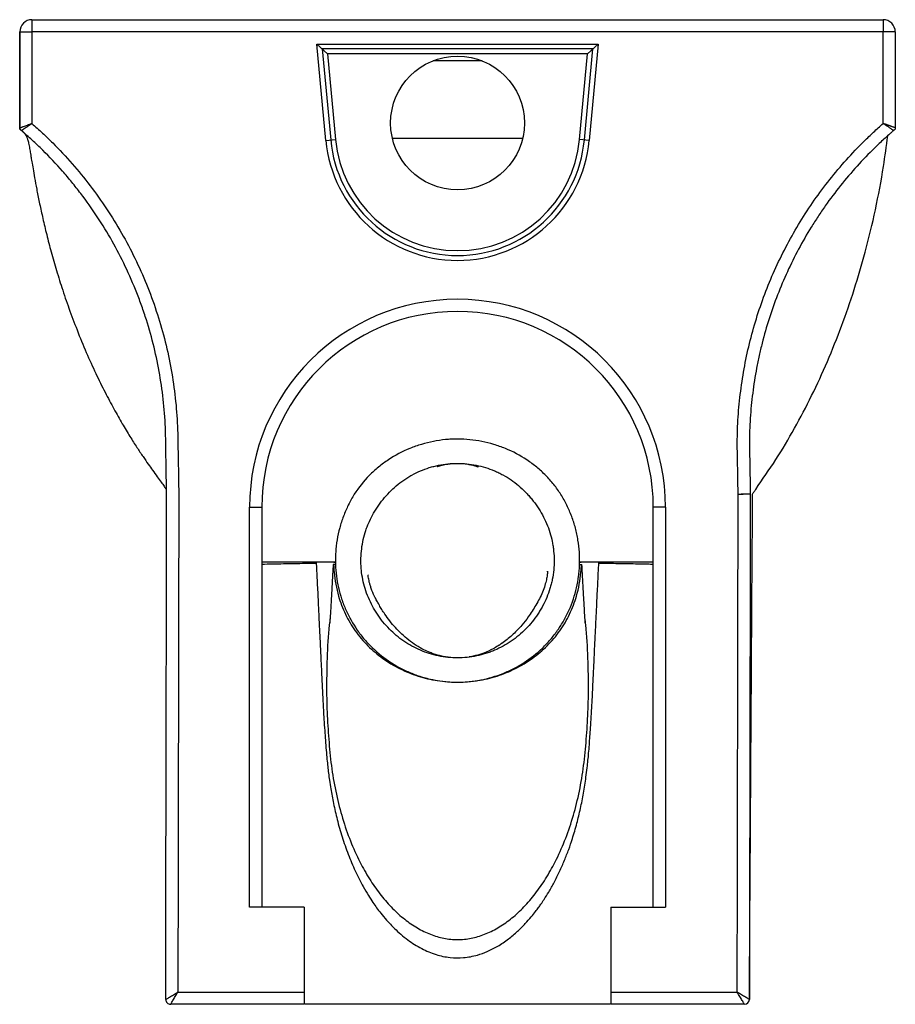
# Model space of a CAD drawing. Units: millimetres. Extents: x -180 to 180, y 0 to 405.
import ezdxf

# ---------------------------------------------------------------- set-up
doc = ezdxf.new("R2010")
doc.units = ezdxf.units.MM

msp = doc.modelspace()

# ---------------------------------------------------------------- linework, layer by layer
at = {"color": 7, "linetype": 'Continuous', "lineweight": 25}
for p, q in [((-175, 405), (-175, 400)), ((-175, 405), (175, 405)), ((175, 405), (175, 400)), ((-180, 400), (-175, 400)), ((175, 400), (-175, 400)), ((180, 400), (175, 400)), ((-54.14, 355.35), (-57.83, 395)), ((-57.83, 395), (57.83, 395)), ((-53.44, 391), (-57.83, 395)), ((-55.63, 393), (-52.15, 355.53)), ((55.63, 393), (-55.63, 393)), ((52.15, 355.53), (55.63, 393)), ((53.44, 391), (57.83, 395)), ((57.83, 395), (54.14, 355.35)), ((-53.44, 391), (-50.16, 355.72)), ((53.44, 391), (-53.44, 391)), ((50.16, 355.72), (53.44, 391)), ((-54.14, 355.35), (-50.16, 355.72)), ((-26.8, 356.32), (26.8, 356.32)), ((54.14, 355.35), (50.16, 355.72)), ((-85.5, 40), (-85.5, 204.5)), ((-85.5, 204.5), (-80.5, 204.5)), ((-80.5, 204.5), (-80.5, 40)), ((80.5, 40), (80.5, 204.5)), ((85.5, 204.5), (80.5, 204.5)), ((85.5, 204.5), (85.5, 40)), ((-80.5, 181.98), (-50.21, 181.98)), ((-50.18, 180.93), (-50.94, 180.93)), ((50.18, 180.93), (50.94, 180.93)), ((50.21, 181.98), (80.5, 181.98)), ((0.17, 142.51), (-0.84, 142.54)), ((-63, 40), (-85.5, 40)), ((-63, 40), (-63, 0)), ((63, 40), (63, 0)), ((63, 40), (85.5, 40)), ((-114.99, 5), (-63, 5)), ((63, 5), (115.01, 5)), ((-63, 0), (-118, 0)), ((118, 0), (63, 0)), ((120.01, 1.99), (120.01, 1.99))]:
    msp.add_line(p, q, dxfattribs=at)
at = {"color": 8, "linetype": 'Continuous', "lineweight": 25}
for p, q in [((-180, 400), (-180, 400)), ((10.08, 388.09), (-10.08, 388.09))]:
    msp.add_line(p, q, dxfattribs=at)
at = {"color": 7, "linetype": 'Continuous', "lineweight": 25, "flags": 128}
msp.add_lwpolyline([(115.01, 5), (115.02, 8.13), (115.02, 10.03), (115.03, 13.82), (115.03, 17.62), (115.04, 21.41), (115.04, 23.31), (115.05, 27.11), (115.06, 30.9), (115.06, 34.7), (115.07, 36.59), (115.07, 40.39), (115.08, 44.18), (115.09, 47.98), (115.09, 49.88), (115.1, 53.67), (115.11, 57.47), (115.11, 61.26), (115.12, 63.16), (115.12, 66.95), (115.13, 70.75), (115.14, 74.54), (115.14, 76.44), (115.15, 80.24), (115.16, 84.03), (115.16, 87.83), (115.17, 89.72), (115.17, 93.52), (115.18, 97.31), (115.19, 101.11), (115.19, 103.01), (115.2, 106.8), (115.2, 110.6), (115.21, 114.39), (115.22, 116.29), (115.22, 120.08), (115.23, 123.88), (115.24, 127.67), (115.24, 129.57), (115.25, 133.37), (115.25, 137.16), (115.26, 140.96), (115.26, 142.86), (115.27, 146.65), (115.28, 150.45), (115.28, 154.24), (115.29, 156.14), (115.29, 159.93), (115.3, 163.73), (115.3, 165.63), (115.31, 169.42), (115.31, 171.32), (115.32, 175.11), (115.32, 177.01), (115.33, 180.81), (115.34, 184.6), (115.34, 186.5), (115.35, 190.29), (115.35, 192.19), (115.36, 195.99), (115.36, 197.88), (115.37, 201.68), (115.37, 203.58), (115.38, 207.37), (115.38, 209.27), (115.38, 209.74)], dxfattribs=at)
at = {"color": 7, "linetype": 'Continuous', "lineweight": 25}
msp.add_circle((0, 362.5), 27.5, dxfattribs=at)
for centre, radius, start, end in [((-175, 400), 5, 90.0053, 180.025), ((-175, 400), 5, 90, 180.0135), ((175, 400), 5, 0.0054, 90), ((0, 360.38), 54.38, 185.3073, 354.6927), ((0, 360.38), 52.38, 185.3073, 354.6927), ((0, 360.38), 50.38, 185.3073, 354.6927), ((0, 204.5), 85.5, 0, 180), ((0, 204.5), 80.5, 0, 180), ((-118, 2), 2, 179.8935, 270), ((118, 2), 2, 270, 359.8943), ((118.58, 0.57), 2.02, 44.5672, 44.9258)]:
    msp.add_arc(centre, radius, start, end, dxfattribs=at)
for points, knots in [([(-180, 400), (-180, 398.69), (-180, 395.23), (-180.01, 389.64), (-180.01, 383.56), (-180.01, 378.17), (-180.02, 373.44), (-180.02, 369.35), (-180.03, 365.95), (-180.03, 363.35), (-180.03, 361.66), (-180.03, 360.67), (-180.02, 360.39), (-180.04, 360.12), (-179.96, 359.91), (-179.74, 359.79), (-179.61, 359.65), (-179.47, 359.55), (-179.32, 359.42), (-179.17, 359.31), (-179.02, 359.18), (-178.76, 358.95), (-178.38, 358.6), (-177.96, 358.12), (-177.63, 357.65), (-177.37, 357.22), (-177.14, 356.76), (-176.97, 356.34), (-176.77, 355.8), (-176.57, 355.1), (-176.37, 354.26), (-176.16, 353.26), (-175.97, 352.18), (-175.79, 351.07), (-175.62, 350), (-175.44, 348.91), (-175.26, 347.79), (-175, 346.22), (-174.57, 343.68), (-173.9, 339.84), (-173.04, 335.2), (-171.97, 329.84), (-170.68, 323.85), (-169.14, 317.29), (-167.32, 310.21), (-165.17, 302.61), (-162.66, 294.55), (-159.75, 286.03), (-156.41, 277.12), (-152.71, 268.16), (-148.84, 259.6), (-145.02, 251.84), (-141.37, 244.96), (-137.94, 238.9), (-134.76, 233.63), (-131.89, 229.11), (-129.36, 225.3), (-127.18, 222.15), (-125.21, 219.38), (-123.4, 216.91), (-121.8, 214.7), (-120.61, 213.01), (-119.91, 211.94), (-119.71, 211.62), (-119.65, 211.52)], [0, 0, 0, 0, 0.0100703, 0.0267877, 0.0411755, 0.0534158, 0.0637865, 0.0727334, 0.0809379, 0.0892726, 0.0985852, 0.1083575, 0.1196688, 0.1310638, 0.1419698, 0.1523873, 0.1623071, 0.1717249, 0.1806343, 0.1977308, 0.2140068, 0.2303348, 0.2740826, 0.3174077, 0.347545, 0.3770282, 0.4057101, 0.4334167, 0.4590721, 0.4818186, 0.5020931, 0.5198873, 0.5352236, 0.5452375, 0.5539078, 0.5612883, 0.5661313, 0.5709337, 0.5807944, 0.5913403, 0.6029001, 0.6156843, 0.6295542, 0.6445827, 0.660882, 0.6785452, 0.6976496, 0.7182596, 0.7404296, 0.7641046, 0.7871266, 0.8086606, 0.8287661, 0.8475001, 0.8649185, 0.8810798, 0.8960485, 0.9099088, 0.9227836, 0.9396577, 0.9567767, 0.9742567, 0.9922419, 1, 1, 1, 1]), ([(-180, 360.52), (-180, 361.34), (-180, 362.17), (-180, 363.81), (-180, 366.28), (-179.99, 372.04), (-179.99, 383.55), (-180, 393.42), (-180, 400)], [0, 0, 0, 0, 0.0625, 0.0625, 0.125, 0.25, 0.5, 1, 1, 1, 1]), ([(-175, 400), (-175, 399.41), (-175, 398.81), (-175, 398.22), (-175, 396.21), (-175, 394.2), (-175, 392.19), (-175, 390.18), (-175, 388.17), (-175, 386.16), (-175, 384.15), (-175, 382.14), (-174.99, 380.13), (-174.99, 378.12), (-174.99, 376.11), (-175, 374.1), (-175, 372.09), (-175, 370.08), (-175, 368.07), (-175, 366.14), (-175, 364.22), (-175, 362.29)], [0, 0, 0, 0, 0.00178291, 0.00178291, 0.00178291, 0.00781288, 0.00781288, 0.00781288, 0.01384285, 0.01384285, 0.01384285, 0.01987283, 0.01987283, 0.01987283, 0.0259028, 0.0259028, 0.0259028, 0.03193277, 0.03193277, 0.03193277, 0.03770732, 0.03770732, 0.03770732, 0.03770732]), ([(175.01, 362.29), (175.01, 362.67), (175.01, 363.04), (175.01, 363.42), (175.01, 363.81), (175.01, 364.2), (175.01, 364.58), (175.01, 364.97), (175.01, 365.36), (175.01, 365.74), (175.01, 366.13), (175.01, 366.52), (175.01, 366.9), (175.01, 367.29), (175.01, 367.68), (175.01, 368.07), (175.01, 368.84), (175, 369.61), (175, 370.39), (175, 370.78), (175, 371.16), (175, 371.55), (175, 371.94), (175, 372.32), (175, 372.71), (175, 373.1), (175, 373.49), (175, 373.87), (175, 374.26), (175, 374.65), (175, 375.03), (175, 375.42), (175, 375.81), (175, 376.19), (175, 376.97), (175, 377.74), (175, 378.52), (175, 378.9), (175, 379.29), (175, 379.68), (175, 380.07), (175, 380.45), (175, 380.84), (175, 381.23), (175, 381.61), (175, 382), (175, 382.39), (175, 382.77), (175, 383.16), (175, 383.94), (175, 384.71), (175, 385.48), (175, 385.87), (175, 386.26), (175, 386.65), (175, 387.03), (175, 387.42), (175, 387.81), (175, 388.19), (175, 388.58), (175, 388.97), (175, 389.36), (175, 389.74), (175, 390.13), (175, 390.52), (175, 390.9), (175, 391.29), (175, 392.06), (175, 392.84), (175, 393.61), (175, 394), (175, 394.39), (175, 394.77), (175, 395.16), (175, 395.55), (175, 395.94), (175, 396.32), (175, 396.71), (175, 397.1), (175, 397.87), (175, 398.65), (175, 399.42), (175, 399.61), (175, 399.81), (175, 400)], [0, 0, 0, 0, 0.00112871, 0.00112871, 0.00112871, 0.00228995, 0.00228995, 0.00228995, 0.00345119, 0.00345119, 0.00345119, 0.00461243, 0.00461243, 0.00461243, 0.00577367, 0.00577367, 0.00577367, 0.00809614, 0.00809614, 0.00809614, 0.00925738, 0.00925738, 0.00925738, 0.01041862, 0.01041862, 0.01041862, 0.01157986, 0.01157986, 0.01157986, 0.0127411, 0.0127411, 0.0127411, 0.01390234, 0.01390234, 0.01390234, 0.01622482, 0.01622482, 0.01622482, 0.01738606, 0.01738606, 0.01738606, 0.01854729, 0.01854729, 0.01854729, 0.01970853, 0.01970853, 0.01970853, 0.02086977, 0.02086977, 0.02086977, 0.02319225, 0.02319225, 0.02319225, 0.02435349, 0.02435349, 0.02435349, 0.02551473, 0.02551473, 0.02551473, 0.02667597, 0.02667597, 0.02667597, 0.02783721, 0.02783721, 0.02783721, 0.02899844, 0.02899844, 0.02899844, 0.03132092, 0.03132092, 0.03132092, 0.03248216, 0.03248216, 0.03248216, 0.0336434, 0.0336434, 0.0336434, 0.03480464, 0.03480464, 0.03480464, 0.03712712, 0.03712712, 0.03712712, 0.03770774, 0.03770774, 0.03770774, 0.03770774]), ([(180, 400), (180, 393.42), (180, 383.55), (180, 372.04), (180.01, 366.28), (180.01, 363.81), (180.01, 362.17), (180.01, 361.34), (180.01, 360.52)], [0, 0, 0, 0, 0.5, 0.75, 0.875, 0.9375, 0.9375, 1, 1, 1, 1]), ([(-180, 360.52), (-180, 360.52), (-180, 360.52), (-179.98, 360.53), (-179.96, 360.53), (-179.93, 360.54), (-179.9, 360.56), (-179.85, 360.57), (-179.8, 360.59), (-179.73, 360.61), (-179.66, 360.64), (-179.54, 360.68), (-179.36, 360.74), (-179.1, 360.83), (-178.79, 360.94), (-178.34, 361.1), (-177.7, 361.33), (-176.99, 361.6), (-176.46, 361.8), (-176.16, 361.91), (-175.93, 361.99), (-175.72, 362.07), (-175.51, 362.13), (-175.27, 362.21), (-175.11, 362.26), (-175, 362.29)], [0, 0, 0, 0, 0.025368, 0.050759, 0.076177, 0.101627, 0.127113, 0.152642, 0.178217, 0.203842, 0.229522, 0.255261, 0.318667, 0.381918, 0.443393, 0.50663, 0.630641, 0.75321, 0.814751, 0.85245, 0.876042, 0.906836, 0.937798, 0.955718, 1, 1, 1, 1]), ([(-179.27, 359.39), (-179.37, 359.47), (-179.46, 359.55), (-179.61, 359.66), (-179.65, 359.7), (-179.74, 359.79), (-179.78, 359.83), (-179.89, 359.9), (-179.94, 359.94), (-180, 360.03), (-180, 360.09), (-180, 360.28), (-180, 360.4), (-180, 360.52)], [0, 0, 0, 0, 0.25, 0.25, 0.375, 0.375, 0.5, 0.5, 0.625, 0.625, 0.75, 0.75, 1, 1, 1, 1]), ([(-179.27, 359.39), (-179.27, 359.39), (-179.24, 359.41), (-179.16, 359.47), (-179.13, 359.5), (-179.05, 359.56), (-179.01, 359.59), (-178.94, 359.64), (-178.92, 359.65), (-178.9, 359.67), (-178.88, 359.68), (-178.84, 359.72), (-178.81, 359.74), (-178.71, 359.81), (-178.64, 359.86), (-178.48, 359.97), (-178.4, 360.03), (-178.22, 360.16), (-178.12, 360.22), (-178.01, 360.3), (-178, 360.31), (-177.95, 360.34), (-177.91, 360.37), (-177.82, 360.43), (-177.76, 360.47), (-177.6, 360.58), (-177.49, 360.66), (-177.26, 360.82), (-177.14, 360.9), (-176.89, 361.07), (-176.77, 361.16), (-176.57, 361.29), (-176.51, 361.34), (-176.37, 361.43), (-176.31, 361.47), (-176.11, 361.61), (-175.98, 361.7), (-175.7, 361.87), (-175.56, 361.95), (-175.35, 362.08), (-175.28, 362.12), (-175.14, 362.21), (-175.07, 362.25), (-175, 362.29)], [0, 0, 0, 0, 0.127425, 0.127425, 0.191138, 0.191138, 0.254851, 0.254851, 0.270574, 0.270574, 0.286298, 0.286298, 0.317745, 0.317745, 0.380639, 0.380639, 0.443532, 0.443532, 0.506426, 0.506426, 0.514181, 0.514181, 0.537444, 0.537444, 0.568462, 0.568462, 0.630498, 0.630498, 0.692534, 0.692534, 0.754569, 0.754569, 0.785248, 0.785248, 0.815927, 0.815927, 0.877285, 0.877285, 0.938642, 0.938642, 0.969321, 0.969321, 1, 1, 1, 1]), ([(-175, 362.29), (-174.26, 361.65), (-173.53, 361), (-172.08, 359.69), (-171.37, 359.02), (-169.23, 357.02), (-167.83, 355.67), (-163.7, 351.54), (-161.04, 348.7), (-155.92, 342.85), (-153.46, 339.83), (-148.72, 333.63), (-146.44, 330.44), (-139.97, 320.67), (-136.09, 313.89), (-129.25, 299.81), (-126.31, 292.58), (-122.63, 281.45), (-121.53, 277.69), (-119.57, 270.12), (-118.72, 266.3), (-117.28, 258.6), (-116.69, 254.74), (-115.76, 247), (-115.43, 243.12), (-115.12, 237.28), (-115.05, 235.33), (-114.99, 232.41), (-114.99, 231.43), (-114.98, 229.96), (-114.97, 229.48), (-114.95, 228.5), (-114.94, 228.01), (-114.86, 223.62), (-114.79, 219.72), (-114.71, 214.84), (-114.69, 213.86), (-114.66, 212.4), (-114.65, 211.91), (-114.64, 211.18), (-114.64, 210.93), (-114.63, 210.57), (-114.63, 210.45), (-114.62, 210.2), (-114.61, 210.08), (-114.62, 209.84), (-114.62, 209.71), (-114.62, 209.47), (-114.62, 209.35), (-114.62, 208.98), (-114.62, 208.74), (-114.62, 208.01), (-114.62, 207.52), (-114.63, 206.05), (-114.63, 205.08), (-114.64, 200.2), (-114.64, 196.29), (-114.76, 129.93), (-114.87, 67.46), (-114.99, 5)], [0, 0, 0, 0, 0.007812, 0.007812, 0.015625, 0.015625, 0.03125, 0.03125, 0.0625, 0.0625, 0.09375, 0.09375, 0.125, 0.125, 0.1875, 0.1875, 0.25, 0.25, 0.28125, 0.28125, 0.3125, 0.3125, 0.34375, 0.34375, 0.375, 0.375, 0.390625, 0.390625, 0.398437, 0.398437, 0.402344, 0.402344, 0.40625, 0.40625, 0.4375, 0.4375, 0.445312, 0.445312, 0.449219, 0.449219, 0.451172, 0.451172, 0.452148, 0.452148, 0.453125, 0.453125, 0.454102, 0.454102, 0.455078, 0.455078, 0.457031, 0.457031, 0.460937, 0.460937, 0.46875, 0.46875, 0.5, 0.5, 1, 1, 1, 1]), ([(115.38, 209.74), (115.38, 209.85), (115.38, 209.96), (115.38, 210.19), (115.37, 210.3), (115.37, 210.63), (115.37, 210.85), (115.35, 211.51), (115.35, 211.96), (115.32, 213.29), (115.31, 214.17), (115.26, 216.83), (115.2, 220.37), (115.13, 223.91), (115.08, 226.57), (115.07, 227.45), (115.04, 228.78), (115.03, 229.22), (115.02, 230.11), (115.02, 230.55), (115.05, 234.54), (115.17, 238.08), (115.64, 245.15), (115.98, 248.67), (117.32, 259.21), (118.64, 266.18), (122.1, 279.92), (124.25, 286.68), (129.35, 299.9), (132.3, 306.35), (138.95, 318.86), (142.66, 324.91), (150.77, 336.53), (155.18, 342.09), (162.27, 350), (164.71, 352.57), (168.49, 356.3), (169.77, 357.53), (171.71, 359.34), (172.37, 359.93), (173.68, 361.12), (174.34, 361.71), (175.01, 362.29)], [0, 0, 0, 0, 0.001953, 0.001953, 0.003906, 0.003906, 0.007813, 0.007813, 0.015625, 0.015625, 0.03125, 0.03125, 0.0625, 0.09375, 0.09375, 0.109375, 0.109375, 0.117188, 0.117188, 0.125, 0.125, 0.1875, 0.1875, 0.25, 0.25, 0.375, 0.375, 0.5, 0.5, 0.625, 0.625, 0.75, 0.75, 0.875, 0.875, 0.9375, 0.9375, 0.96875, 0.96875, 0.984375, 0.984375, 1, 1, 1, 1]), ([(179.28, 359.39), (179.28, 359.39), (179.28, 359.39), (179.27, 359.4), (179.25, 359.42), (179.22, 359.44), (179.19, 359.46), (179.15, 359.49), (179.1, 359.53), (179.04, 359.57), (178.91, 359.67), (178.63, 359.88), (178.16, 360.2), (177.65, 360.55), (177.19, 360.87), (176.71, 361.2), (176.26, 361.51), (175.92, 361.74), (175.65, 361.91), (175.44, 362.03), (175.23, 362.16), (175.09, 362.25), (175.01, 362.29)], [0, 0, 0, 0, 0.026693, 0.053513, 0.080463, 0.107545, 0.134761, 0.162115, 0.189609, 0.217246, 0.245031, 0.357751, 0.493351, 0.57601, 0.660398, 0.746539, 0.818853, 0.874129, 0.905594, 0.936963, 0.96604, 1, 1, 1, 1]), ([(180.01, 360.52), (180.01, 360.52), (179.97, 360.53), (179.86, 360.57), (179.82, 360.59), (179.71, 360.62), (179.65, 360.65), (179.56, 360.68), (179.54, 360.68), (179.5, 360.69), (179.48, 360.7), (179.43, 360.72), (179.39, 360.73), (179.26, 360.78), (179.17, 360.81), (178.97, 360.88), (178.87, 360.91), (178.65, 360.99), (178.54, 361.03), (178.4, 361.08), (178.39, 361.08), (178.33, 361.11), (178.28, 361.12), (178.17, 361.16), (178.11, 361.18), (177.92, 361.25), (177.79, 361.3), (177.53, 361.4), (177.39, 361.45), (177.11, 361.55), (176.97, 361.61), (176.75, 361.69), (176.68, 361.72), (176.53, 361.77), (176.46, 361.8), (176.24, 361.88), (176.09, 361.94), (175.79, 362.05), (175.64, 362.09), (175.4, 362.17), (175.32, 362.19), (175.17, 362.24), (175.09, 362.27), (175.01, 362.29)], [0, 0, 0, 0, 0.127426, 0.127426, 0.191139, 0.191139, 0.254852, 0.254852, 0.270576, 0.270576, 0.286299, 0.286299, 0.317746, 0.317746, 0.38064, 0.38064, 0.443534, 0.443534, 0.506428, 0.506428, 0.514183, 0.514183, 0.537446, 0.537446, 0.568464, 0.568464, 0.6305, 0.6305, 0.692536, 0.692536, 0.754572, 0.754572, 0.78525, 0.78525, 0.815929, 0.815929, 0.877286, 0.877286, 0.938643, 0.938643, 0.969321, 0.969321, 1, 1, 1, 1]), ([(180.01, 360.52), (180.01, 360.4), (180.01, 360.28), (180.01, 360.09), (180.01, 360.03), (179.95, 359.94), (179.9, 359.9), (179.79, 359.83), (179.75, 359.79), (179.66, 359.7), (179.62, 359.66), (179.47, 359.55), (179.37, 359.47), (179.28, 359.39)], [0, 0, 0, 0, 0.25, 0.25, 0.375, 0.375, 0.5, 0.5, 0.625, 0.625, 0.75, 0.75, 1, 1, 1, 1]), ([(-120, 2), (-119.88, 64.36), (-119.76, 126.71), (-119.65, 192.96), (-119.64, 196.86), (-119.63, 202.71), (-119.63, 204.65), (-119.62, 207.58), (-119.62, 208.55), (-119.62, 209.65), (-119.62, 209.77), (-119.61, 210.01), (-119.62, 210.13), (-119.63, 210.5), (-119.63, 210.74), (-119.65, 211.47), (-119.65, 211.96), (-119.73, 216.35), (-119.8, 220.24), (-119.89, 225.11), (-119.92, 226.58), (-119.94, 228.04), (-119.96, 229.01), (-119.98, 229.5), (-119.99, 230.47), (-119.98, 230.96), (-119.99, 231.94), (-120, 232.43), (-120.02, 233.89), (-120.05, 234.86), (-120.34, 243.61), (-121.14, 251.31), (-123.76, 266.55), (-125.58, 274.09), (-128.54, 283.42), (-129.16, 285.28), (-130.15, 288.06), (-130.49, 288.99), (-131.18, 290.84), (-131.54, 291.76), (-133.35, 296.37), (-134.93, 299.98), (-139.99, 310.6), (-143.84, 317.41), (-150.29, 327.21), (-152.55, 330.41), (-156.13, 335.1), (-157.35, 336.64), (-159.85, 339.7), (-161.13, 341.21), (-165.05, 345.67), (-167.76, 348.55), (-171.97, 352.72), (-173.4, 354.09), (-175.57, 356.1), (-176.31, 356.77), (-177.41, 357.76), (-177.78, 358.08), (-178.34, 358.57), (-178.53, 358.74), (-178.9, 359.06), (-179.08, 359.23), (-179.27, 359.39)], [0, 0, 0, 0, 0.5, 0.5, 0.53125, 0.53125, 0.546875, 0.546875, 0.554687, 0.554687, 0.555664, 0.555664, 0.556641, 0.556641, 0.558594, 0.558594, 0.5625, 0.5625, 0.59375, 0.59375, 0.601562, 0.605469, 0.605469, 0.609375, 0.609375, 0.613281, 0.613281, 0.617187, 0.617187, 0.625, 0.625, 0.6875, 0.6875, 0.75, 0.75, 0.765625, 0.765625, 0.773437, 0.773437, 0.78125, 0.78125, 0.8125, 0.8125, 0.875, 0.875, 0.90625, 0.90625, 0.921875, 0.921875, 0.9375, 0.9375, 0.96875, 0.96875, 0.984375, 0.984375, 0.992187, 0.992187, 0.996094, 0.996094, 0.998047, 0.998047, 1, 1, 1, 1]), ([(120.01, 1.99), (120.23, 36.62), (120.56, 88.98), (120.96, 150.25), (121.13, 181.33), (121.27, 196.94), (121.27, 204.73), (121.35, 208.26), (121.31, 209.66), (121.39, 210.24), (121.99, 210.8), (125.01, 215.53), (131.05, 223.85), (138.62, 236.82), (145.72, 250.29), (152.18, 264.34), (158.02, 278.9), (163.21, 293.93), (167.9, 309.9), (171.94, 326.82), (175.03, 342.78), (176.34, 353.01), (176.88, 357.19)], [0, 0, 0, 0, 0.276, 0.417299, 0.488232, 0.523786, 0.541586, 0.550489, 0.551739, 0.552895, 0.55486, 0.55932, 0.603754, 0.648057, 0.692263, 0.736411, 0.780533, 0.824661, 0.868827, 0.917489, 0.966278, 1, 1, 1, 1]), ([(179.28, 359.39), (179.11, 359.25), (178.95, 359.1), (178.62, 358.81), (178.46, 358.67), (177.97, 358.23), (177.64, 357.94), (176.66, 357.07), (176.01, 356.48), (174.07, 354.71), (172.8, 353.5), (169.03, 349.83), (166.61, 347.32), (159.59, 339.57), (155.24, 334.14), (150.22, 327.01), (149.23, 325.57), (147.31, 322.65), (146.36, 321.17), (143.61, 316.7), (141.87, 313.68), (136.96, 304.5), (134.08, 298.22), (129.08, 285.33), (126.96, 278.73), (124.82, 270.26), (124.42, 268.56), (123.66, 265.14), (123.31, 263.43), (122.34, 258.29), (121.8, 254.86), (120.93, 247.98), (120.6, 244.53), (120.16, 237.63), (120.04, 234.17), (120.02, 230.27), (120.02, 229.83), (120.04, 228.96), (120.05, 228.53), (120.07, 227.23), (120.12, 224.62), (120.2, 220.28), (120.26, 216.81), (120.31, 214.2), (120.32, 213.33), (120.34, 212.03), (120.35, 211.6), (120.36, 210.95), (120.37, 210.73), (120.37, 210.4), (120.38, 210.29), (120.38, 210.08), (120.38, 209.97), (120.38, 209.86)], [0, 0, 0, 0, 0.003906, 0.003906, 0.007812, 0.007812, 0.015625, 0.015625, 0.03125, 0.03125, 0.0625, 0.0625, 0.125, 0.125, 0.25, 0.25, 0.28125, 0.28125, 0.3125, 0.3125, 0.375, 0.375, 0.5, 0.5, 0.625, 0.625, 0.65625, 0.65625, 0.6875, 0.6875, 0.75, 0.75, 0.8125, 0.8125, 0.875, 0.875, 0.882812, 0.882812, 0.890625, 0.890625, 0.90625, 0.9375, 0.96875, 0.96875, 0.984375, 0.984375, 0.992187, 0.992187, 0.996094, 0.996094, 0.998047, 0.998047, 1, 1, 1, 1]), ([(50.18, 180.93), (50.3, 184.29), (50.08, 187.62), (49.4, 191.76), (49.25, 192.58), (48.89, 194.23), (48.69, 195.06), (48.04, 197.5), (47.53, 199.09), (46.35, 202.22), (45.69, 203.75), (44.22, 206.75), (43.41, 208.22), (42.07, 210.37), (41.6, 211.08), (40.63, 212.45), (40.13, 213.13), (38.57, 215.09), (37.47, 216.34), (35.13, 218.71), (33.89, 219.83), (31.29, 221.96), (29.93, 222.97), (25.72, 225.76), (22.77, 227.33), (18.89, 228.93), (18.1, 229.23), (16.51, 229.79), (15.71, 230.06), (13.29, 230.79), (11.67, 231.19), (6.75, 232.16), (3.43, 232.5), (-0.8, 232.5), (-1.64, 232.48), (-3.32, 232.4), (-4.16, 232.34), (-6.66, 232.1), (-8.31, 231.85), (-11.58, 231.21), (-13.21, 230.81), (-15.62, 230.09), (-16.42, 229.82), (-18.01, 229.26), (-18.8, 228.96), (-22.69, 227.36), (-25.64, 225.8), (-29.82, 223.04), (-31.18, 222.05), (-33.8, 219.91), (-35.05, 218.78), (-38.57, 215.23), (-40.65, 212.62), (-42.89, 209.07), (-43.32, 208.34), (-44.14, 206.86), (-44.53, 206.12), (-45.65, 203.85), (-46.31, 202.32), (-47.5, 199.18), (-48.01, 197.59), (-48.89, 194.34), (-49.25, 192.68), (-49.8, 189.35), (-49.99, 187.68), (-50.16, 185.16), (-50.19, 184.31), (-50.22, 182.62), (-50.21, 181.77), (-50.18, 180.93)], [0, 0, 0, 0, 0.0625, 0.0625, 0.078125, 0.078125, 0.09375, 0.09375, 0.125, 0.125, 0.15625, 0.15625, 0.1875, 0.1875, 0.203125, 0.203125, 0.21875, 0.21875, 0.25, 0.25, 0.28125, 0.28125, 0.3125, 0.3125, 0.375, 0.375, 0.390625, 0.390625, 0.40625, 0.40625, 0.4375, 0.4375, 0.5, 0.5, 0.515625, 0.515625, 0.53125, 0.53125, 0.5625, 0.5625, 0.59375, 0.59375, 0.609375, 0.609375, 0.625, 0.625, 0.6875, 0.6875, 0.71875, 0.71875, 0.75, 0.75, 0.8125, 0.8125, 0.828125, 0.828125, 0.84375, 0.84375, 0.875, 0.875, 0.90625, 0.90625, 0.9375, 0.9375, 0.96875, 0.96875, 0.984375, 0.984375, 1, 1, 1, 1]), ([(0, 142.5), (2.63, 142.5), (5.22, 142.77), (9.03, 143.54), (10.29, 143.87), (12.17, 144.45), (12.79, 144.66), (14.02, 145.12), (14.63, 145.36), (17.63, 146.64), (19.91, 147.89), (22.6, 149.72), (23.13, 150.11), (24.17, 150.9), (24.69, 151.31), (26.19, 152.57), (27.15, 153.46), (29.88, 156.23), (31.52, 158.25), (33.34, 160.99), (33.69, 161.54), (34.36, 162.67), (34.68, 163.23), (35.6, 164.96), (36.16, 166.13), (37.16, 168.52), (37.61, 169.74), (38.18, 171.61), (38.36, 172.24), (38.68, 173.51), (38.83, 174.15), (39.48, 177.36), (39.73, 179.94), (39.72, 183.84), (39.66, 185.14), (39.46, 187.1), (39.38, 187.75), (39.18, 189.05), (39.06, 189.69), (38.41, 192.88), (37.64, 195.36), (36.12, 198.97), (35.54, 200.16), (34.29, 202.46), (33.61, 203.57), (32.15, 205.72), (31.37, 206.76), (30.13, 208.27), (29.71, 208.77), (28.84, 209.75), (28.4, 210.23), (27.03, 211.64), (26.08, 212.53), (24.1, 214.2), (23.07, 214.98), (20.94, 216.44), (19.83, 217.12), (18.12, 218.05), (17.54, 218.35), (16.36, 218.92), (15.76, 219.19), (12.75, 220.46), (10.27, 221.22), (6.45, 221.99), (5.16, 222.18), (2.54, 222.44), (1.24, 222.5), (-2.66, 222.5), (-5.24, 222.24), (-8.44, 221.59), (-9.08, 221.44), (-10.35, 221.11), (-10.98, 220.93), (-12.84, 220.36), (-14.06, 219.91), (-16.45, 218.9), (-17.61, 218.33), (-19.33, 217.39), (-19.89, 217.06), (-21, 216.38), (-21.56, 216.02), (-23.17, 214.9), (-24.21, 214.11), (-26.18, 212.43), (-27.13, 211.54), (-28.93, 209.67), (-29.79, 208.7), (-31.44, 206.66), (-32.23, 205.61), (-34.41, 202.39), (-35.64, 200.11), (-36.9, 197.11), (-37.14, 196.5), (-37.59, 195.27), (-37.8, 194.65), (-38.37, 192.78), (-38.69, 191.52), (-39.46, 187.71), (-39.72, 185.13), (-39.73, 181.86), (-39.71, 181.2), (-39.64, 179.89), (-39.6, 179.24), (-39.4, 177.31), (-39.21, 176.02), (-38.69, 173.49), (-38.37, 172.23), (-37.61, 169.74), (-37.15, 168.5), (-35.64, 164.89), (-34.41, 162.6), (-32.61, 159.89), (-32.24, 159.36), (-31.46, 158.31), (-31.06, 157.79), (-29.82, 156.26), (-28.95, 155.29), (-26.22, 152.52), (-24.24, 150.85), (-21.01, 148.64), (-19.88, 147.95), (-17.6, 146.69), (-16.43, 146.13), (-14.05, 145.11), (-12.83, 144.66), (-10.36, 143.89), (-9.09, 143.56), (-6.52, 143.03), (-5.22, 142.83), (-2.62, 142.57), (-1.32, 142.5), (0, 142.5)], [0, 0, 0, 0, 0.03125, 0.03125, 0.046875, 0.046875, 0.054688, 0.054688, 0.0625, 0.0625, 0.09375, 0.09375, 0.101563, 0.101563, 0.109375, 0.109375, 0.125, 0.125, 0.15625, 0.15625, 0.164063, 0.164063, 0.171875, 0.171875, 0.1875, 0.1875, 0.203125, 0.203125, 0.210938, 0.210938, 0.21875, 0.21875, 0.25, 0.25, 0.265625, 0.265625, 0.273438, 0.273438, 0.28125, 0.28125, 0.3125, 0.3125, 0.328125, 0.328125, 0.34375, 0.34375, 0.359375, 0.359375, 0.367188, 0.367188, 0.375, 0.375, 0.390625, 0.390625, 0.40625, 0.40625, 0.421875, 0.421875, 0.429688, 0.429688, 0.4375, 0.4375, 0.46875, 0.46875, 0.484375, 0.484375, 0.5, 0.5, 0.53125, 0.53125, 0.539063, 0.539063, 0.546875, 0.546875, 0.5625, 0.5625, 0.578125, 0.578125, 0.585938, 0.585938, 0.59375, 0.59375, 0.609375, 0.609375, 0.625, 0.625, 0.640625, 0.640625, 0.65625, 0.65625, 0.6875, 0.6875, 0.695313, 0.695313, 0.703125, 0.703125, 0.71875, 0.71875, 0.75, 0.75, 0.757812, 0.757812, 0.765625, 0.765625, 0.78125, 0.78125, 0.796875, 0.796875, 0.8125, 0.8125, 0.84375, 0.84375, 0.851562, 0.851562, 0.859375, 0.859375, 0.875, 0.875, 0.90625, 0.90625, 0.921875, 0.921875, 0.9375, 0.9375, 0.953125, 0.953125, 0.96875, 0.96875, 0.984375, 0.984375, 1, 1, 1, 1]), ([(-8.44, 221.1), (-8.44, 221.1), (-8.44, 221.1), (-8.44, 221.1), (-8.39, 221.12), (-8.17, 221.19), (-7.67, 221.36), (-6.44, 221.73), (-4.65, 222.12), (-3.04, 222.36), (-2.2, 222.41), (-2.08, 222.41)], [0, 0, 0, 0, 0.0001057, 0.0049604, 0.0129573, 0.0369861, 0.1233462, 0.2634501, 0.6215575, 0.9481547, 1, 1, 1, 1]), ([(3.09, 222.32), (3.48, 222.27), (4.35, 222.16), (5.88, 221.86), (7.23, 221.5), (8.07, 221.23), (8.35, 221.14), (8.42, 221.11), (8.44, 221.1), (8.44, 221.1), (8.44, 221.1), (8.45, 221.1), (8.45, 221.1), (8.44, 221.1), (8.44, 221.1), (8.44, 221.1), (8.43, 221.11), (8.37, 221.13), (8.13, 221.21), (7.79, 221.32), (7.48, 221.41), (7.36, 221.44)], [0, 0, 0, 0, 0.191478, 0.439554, 0.704736, 0.798278, 0.823058, 0.830045, 0.832257, 0.833075, 0.833735, 0.834289, 0.834555, 0.834828, 0.835439, 0.836192, 0.838249, 0.841139, 0.861589, 0.946385, 1, 1, 1, 1]), ([(120.38, 209.86), (120.38, 209.86), (120.34, 209.86), (120.25, 209.86), (120.21, 209.86), (120.11, 209.85), (120, 209.85), (119.86, 209.85), (119.71, 209.85), (119.62, 209.84), (119.35, 209.84), (119.14, 209.83), (118.79, 209.82), (118.67, 209.82), (118.42, 209.81), (118.29, 209.81), (117.88, 209.8), (117.59, 209.8), (117.14, 209.78), (116.98, 209.78), (116.67, 209.77), (116.51, 209.77), (116.03, 209.76), (115.71, 209.75), (115.38, 209.74)], [0, 0, 0, 0, 0.125, 0.125, 0.1875, 0.1875, 0.25, 0.3125, 0.3125, 0.375, 0.375, 0.5, 0.5, 0.5625, 0.5625, 0.625, 0.625, 0.75, 0.75, 0.8125, 0.8125, 0.875, 0.875, 1, 1, 1, 1]), ([(120.38, 209.8), (120.38, 209.8), (120.25, 209.8), (119.74, 209.79), (119.37, 209.79), (118.45, 209.78), (117.89, 209.77), (116.69, 209.76), (116.03, 209.75), (115.38, 209.74)], [0, 0, 0, 0, 0.25, 0.25, 0.5, 0.5, 0.75, 0.75, 1, 1, 1, 1]), ([(120.38, 209.8), (120.38, 209.66), (120.38, 209.53), (120.38, 209.26), (120.38, 209.12), (120.38, 208.72), (120.38, 208.45), (120.38, 207.64), (120.38, 207.09), (120.37, 205.47), (120.37, 204.39), (120.37, 201.14), (120.35, 194.65), (120.33, 179.5), (120.31, 166.51), (120.26, 140.53), (120.16, 88.58), (120.07, 36.63), (120, 2)], [0, 0, 0, 0, 0.001953, 0.001953, 0.003906, 0.003906, 0.007812, 0.007812, 0.015625, 0.015625, 0.03125, 0.03125, 0.0625, 0.125, 0.25, 0.25, 0.5, 1, 1, 1, 1]), ([(-58.11, 181.98), (-57.99, 179.47), (-57.74, 174.3), (-57.38, 166.92), (-57.06, 160.14), (-56.78, 154.39), (-56.55, 149.5), (-56.35, 145.44), (-56.14, 140.94), (-55.87, 135.31), (-55.59, 129.49), (-55.35, 124.66), (-55.15, 120.98), (-54.92, 116.97), (-54.65, 112.82), (-54.35, 108.55), (-54.03, 104.55), (-53.71, 101.01), (-53.39, 97.97), (-53.05, 95.05), (-52.63, 91.97), (-51.99, 87.79), (-51, 82.4), (-49.49, 75.79), (-47.51, 68.78), (-45.05, 61.71), (-42.16, 54.87), (-39.32, 49.25), (-36.8, 44.97), (-34.93, 42.08), (-33.24, 39.68), (-31.4, 37.25), (-29.01, 34.38), (-25.42, 30.58), (-20.7, 26.5), (-14.95, 22.83), (-9.07, 20.35), (-3.2, 19.08), (1.6, 19.04), (5.35, 19.56), (8.64, 20.34), (12.44, 21.72), (16.73, 23.92), (20.89, 26.74), (24.64, 29.9), (27.73, 32.97), (30.15, 35.72), (31.93, 37.94), (33.24, 39.69), (34.41, 41.34), (35.84, 43.47), (37.68, 46.43), (39.83, 50.26), (41.99, 54.61), (43.99, 59.17), (45.73, 63.66), (47.46, 68.73), (49.1, 74.33), (50.62, 80.59), (51.86, 86.94), (52.73, 92.52), (53.29, 97.05), (53.65, 100.36), (53.94, 103.45), (54.2, 106.71), (54.47, 110.22), (54.74, 114.13), (55.01, 118.42), (55.26, 123), (55.48, 127.25), (55.66, 130.94), (55.8, 133.82), (55.93, 136.6), (56.09, 139.9), (56.28, 143.98), (56.52, 148.85), (56.79, 154.5), (57.1, 160.95), (57.44, 168.2), (57.79, 175.3), (58.01, 179.98), (58.11, 181.98)], [0, 0, 0, 0, 0.022643, 0.046631, 0.066493, 0.083751, 0.098422, 0.11052, 0.120159, 0.138895, 0.159664, 0.169796, 0.179048, 0.189215, 0.201226, 0.21163, 0.222263, 0.232305, 0.240615, 0.247624, 0.255192, 0.264003, 0.27917, 0.29614, 0.314818, 0.333947, 0.35277, 0.37129, 0.382239, 0.391, 0.397714, 0.404738, 0.414376, 0.426322, 0.444599, 0.461672, 0.477656, 0.492407, 0.506295, 0.513253, 0.520699, 0.531515, 0.543518, 0.556906, 0.569393, 0.58071, 0.590139, 0.597456, 0.60249, 0.606952, 0.612967, 0.622059, 0.633539, 0.646573, 0.659272, 0.671527, 0.683287, 0.699901, 0.715658, 0.731635, 0.74812, 0.758002, 0.766119, 0.77409, 0.783286, 0.792359, 0.801482, 0.813604, 0.826155, 0.8382, 0.848052, 0.855699, 0.86319, 0.873034, 0.885235, 0.899804, 0.916752, 0.936091, 0.957838, 0.982011, 1, 1, 1, 1]), ([(-51.14, 180.93), (-51.18, 180.27), (-51.26, 178.81), (-51.39, 176.51), (-51.53, 173.99), (-51.67, 171.4), (-51.84, 168.45), (-52.02, 165.33), (-52.2, 162.12), (-52.35, 159.66), (-52.45, 158.04), (-52.49, 157.33), (-52.52, 156.98), (-52.52, 156.87), (-52.52, 156.87), (-52.52, 156.87)], [0, 0, 0, 0, 0.0778591, 0.172407, 0.2718112, 0.3766372, 0.4809962, 0.6228025, 0.7500414, 0.867585, 0.9201986, 0.9645988, 0.9842039, 0.9934867, 1, 1, 1, 1]), ([(-50.94, 180.93), (-50.98, 180.93), (-51.05, 180.93), (-51.12, 180.93), (-51.15, 180.93), (-51.13, 180.93), (-51.13, 180.93)], [0, 0, 0, 0, 0.247294, 0.494692, 0.866942, 1, 1, 1, 1]), ([(-50.94, 180.93), (-50.91, 179.89), (-50.64, 175.44), (-49.83, 171.11), (-48.2, 165.37), (-46.3, 160.37), (-42.22, 153.47), (-37.03, 147.35), (-30.87, 142.13), (-23.91, 137.92), (-16.32, 134.83), (-8.28, 132.93), (-2.76, 132.5), (2.76, 132.5), (8.28, 132.93), (16.32, 134.83), (23.91, 137.92), (30.87, 142.13), (37.03, 147.35), (42.22, 153.47), (46.3, 160.37), (48.2, 165.37), (49.83, 171.11), (50.64, 175.44), (50.91, 179.89), (50.94, 180.93)], [0.2508061, 0.2508061, 0.2508061, 0.2508061, 0.2605362, 0.2923749, 0.2923749, 0.3183281, 0.3442812, 0.3702343, 0.3961875, 0.4221406, 0.4480937, 0.4740469, 0.5, 0.5, 0.5259531, 0.5519063, 0.5778594, 0.6038125, 0.6297657, 0.6557188, 0.6816719, 0.7076251, 0.7076251, 0.7394638, 0.7491939, 0.7491939, 0.7491939, 0.7491939]), ([(-50.18, 180.93), (-50.07, 177.71), (-49.66, 174.53), (-48.6, 169.84), (-48.17, 168.3), (-47.41, 165.99), (-47.13, 165.23), (-46.55, 163.72), (-46.24, 162.98), (-44.61, 159.31), (-43.04, 156.52), (-40.74, 153.23), (-40.26, 152.58), (-39.27, 151.31), (-38.76, 150.68), (-37.18, 148.84), (-36.08, 147.67), (-32.61, 144.34), (-30.11, 142.34), (-26.71, 140.15), (-26.02, 139.72), (-24.62, 138.91), (-23.91, 138.52), (-21.78, 137.41), (-20.32, 136.75), (-17.35, 135.55), (-15.84, 135.02), (-13.53, 134.34), (-12.75, 134.13), (-11.18, 133.75), (-10.38, 133.57), (-6.42, 132.81), (-3.23, 132.5), (1.57, 132.5), (3.18, 132.57), (5.59, 132.81), (6.4, 132.9), (8, 133.13), (8.79, 133.27), (12.74, 134.03), (15.81, 134.93), (19.54, 136.43), (20.28, 136.75), (21.74, 137.42), (22.48, 137.78), (24.63, 138.89), (26.02, 139.7), (30.05, 142.31), (32.57, 144.29), (35.48, 147.09), (36.05, 147.67), (37.16, 148.84), (37.7, 149.44), (39.27, 151.28), (40.25, 152.54), (42.09, 155.16), (42.94, 156.51), (44.13, 158.61), (44.51, 159.32), (45.24, 160.76), (45.58, 161.5), (47.22, 165.19), (48.23, 168.24), (49.3, 172.92), (49.58, 174.5), (49.89, 176.9), (49.98, 177.71), (50.11, 179.32), (50.16, 180.13), (50.18, 180.93)], [0, 0, 0, 0, 0.0625, 0.0625, 0.09375, 0.09375, 0.109375, 0.109375, 0.125, 0.125, 0.1875, 0.1875, 0.203125, 0.203125, 0.21875, 0.21875, 0.25, 0.25, 0.3125, 0.3125, 0.328125, 0.328125, 0.34375, 0.34375, 0.375, 0.375, 0.40625, 0.40625, 0.421875, 0.421875, 0.4375, 0.4375, 0.5, 0.5, 0.53125, 0.53125, 0.546875, 0.546875, 0.5625, 0.5625, 0.625, 0.625, 0.640625, 0.640625, 0.65625, 0.65625, 0.6875, 0.6875, 0.75, 0.75, 0.765625, 0.765625, 0.78125, 0.78125, 0.8125, 0.8125, 0.84375, 0.84375, 0.859375, 0.859375, 0.875, 0.875, 0.9375, 0.9375, 0.96875, 0.96875, 0.984375, 0.984375, 1, 1, 1, 1]), ([(50.94, 180.93), (50.98, 180.93), (51.05, 180.93), (51.12, 180.93), (51.15, 180.93), (51.13, 180.93), (51.13, 180.93)], [0, 0, 0, 0, 0.247278, 0.49466, 0.866887, 1, 1, 1, 1]), ([(52.52, 156.87), (52.52, 156.87), (52.53, 156.86), (52.52, 156.96), (52.48, 157.46), (52.4, 158.73), (52.27, 161), (52.1, 163.85), (51.94, 166.67), (51.79, 169.36), (51.65, 171.85), (51.51, 174.36), (51.37, 176.78), (51.25, 178.96), (51.17, 180.33), (51.14, 180.93)], [0, 0, 0, 0, 0.001497, 0.011952, 0.045359, 0.098006, 0.204075, 0.319824, 0.445454, 0.540269, 0.642097, 0.742458, 0.837716, 0.929163, 1, 1, 1, 1]), ([(-2.69, 142.64), (-3.42, 142.71), (-4.89, 142.86), (-6.86, 143.27), (-8.46, 143.7), (-9.83, 144.13), (-11.56, 144.76), (-14.09, 145.9), (-17.06, 147.59), (-20.12, 149.77), (-22.98, 152.24), (-26.37, 155.72), (-29.03, 159.15), (-31.09, 162.32), (-32.09, 164.01), (-32.85, 165.4), (-33.33, 166.28), (-33.57, 166.73), (-33.75, 167.06), (-33.88, 167.29), (-34.09, 167.7), (-34.36, 168.25), (-34.76, 169.13), (-35.25, 170.36), (-35.72, 171.73), (-36.12, 173.08), (-36.41, 174.29), (-36.62, 175.34), (-36.72, 176.09), (-36.78, 176.5), (-36.81, 176.61), (-36.82, 176.59), (-36.82, 176.59)], [0, 0, 0, 0, 0.040815, 0.081122, 0.112053, 0.13385, 0.168537, 0.21965, 0.287221, 0.357566, 0.42747, 0.496687, 0.627777, 0.667947, 0.705966, 0.736731, 0.754079, 0.761349, 0.767998, 0.780567, 0.787265, 0.794888, 0.814115, 0.839768, 0.870231, 0.899186, 0.926859, 0.953475, 0.980761, 0.991717, 0.999458, 1, 1, 1, 1]), ([(37.03, 177.91), (37.03, 177.97), (37.03, 178.07), (37.03, 178.11), (37.02, 178.06), (37.01, 177.74), (36.97, 177.26), (36.84, 176.2), (36.55, 174.57), (35.93, 172.2), (34.99, 169.55), (33.67, 166.75), (32.28, 164.28), (30.7, 161.71), (28.81, 158.91), (26.32, 155.71), (22.91, 152.11), (18.95, 148.8), (14.82, 146.23), (11.03, 144.49), (7.89, 143.52), (5.89, 143.04), (4.96, 142.92), (4.77, 142.9)], [0, 0, 0, 0, 0.008996, 0.01379, 0.019059, 0.032117, 0.054484, 0.073802, 0.115452, 0.164065, 0.218542, 0.273013, 0.330133, 0.384286, 0.437097, 0.51764, 0.611543, 0.712633, 0.803043, 0.882722, 0.948857, 0.989476, 1, 1, 1, 1]), ([(-52.39, 158.99), (-52.51, 158.01), (-53.18, 152.53), (-53.7, 142.37), (-53.94, 129.44), (-53.57, 117.37), (-52.8, 106.32), (-51.64, 95.56), (-49.7, 85.21), (-47.07, 75.38), (-43.76, 66.15), (-39.98, 57.98), (-35.87, 50.86), (-31.55, 44.78), (-26.89, 39.46), (-21.92, 34.96), (-16.69, 31.34), (-11.26, 28.67), (-5.68, 27.01), (0, 26.43), (5.68, 27.01), (11.26, 28.67), (16.69, 31.34), (21.92, 34.96), (26.89, 39.46), (31.55, 44.78), (35.87, 50.86), (39.98, 57.98), (43.76, 66.15), (47.07, 75.38), (49.7, 85.21), (51.64, 95.56), (52.8, 106.32), (53.57, 117.37), (53.94, 129.44), (53.7, 142.37), (53.18, 152.52), (52.51, 158.01), (52.39, 158.98)], [0, 0, 0, 0, 0.009444, 0.053238, 0.097567, 0.133713, 0.169357, 0.20419, 0.238124, 0.270977, 0.302563, 0.33272, 0.357832, 0.381675, 0.404214, 0.425454, 0.445457, 0.464367, 0.482432, 0.500019, 0.517606, 0.53567, 0.554581, 0.574584, 0.595824, 0.618363, 0.642206, 0.667317, 0.697474, 0.729061, 0.761914, 0.795847, 0.830681, 0.866325, 0.902471, 0.9468, 0.990594, 1, 1, 1, 1]), ([(-23.95, 153.41), (-23.95, 153.41), (-23.95, 153.42), (-23.95, 153.42), (-23.94, 153.42)], [0, 0, 0, 0, 0.512162, 1, 1, 1, 1]), ([(15.82, 147), (16.27, 147.28), (17.17, 147.83), (18.04, 148.44), (18.47, 148.74)], [0, 0, 0, 0, 0.4972246, 1, 1, 1, 1]), ([(-120, 2), (-120, 2), (-119.96, 2.03), (-119.81, 2.12), (-119.7, 2.18), (-119.41, 2.35), (-119.24, 2.46), (-118.85, 2.69), (-118.63, 2.82), (-118.15, 3.11), (-117.9, 3.26), (-117.36, 3.58), (-117.08, 3.75), (-116.5, 4.09), (-116.21, 4.27), (-115.6, 4.63), (-115.3, 4.82), (-114.99, 5)], [0, 0, 0, 0, 0.125, 0.125, 0.25, 0.25, 0.375, 0.375, 0.5, 0.5, 0.625, 0.625, 0.75, 0.75, 0.875, 0.875, 1, 1, 1, 1]), ([(-118, 0), (-118, 0), (-117.97, 0.04), (-117.88, 0.19), (-117.82, 0.3), (-117.65, 0.58), (-117.54, 0.75), (-117.31, 1.14), (-117.17, 1.37), (-116.89, 1.84), (-116.74, 2.09), (-116.42, 2.63), (-116.25, 2.91), (-115.9, 3.49), (-115.72, 3.79), (-115.36, 4.39), (-115.17, 4.7), (-114.99, 5)], [0, 0, 0, 0, 0.125, 0.125, 0.25, 0.25, 0.375, 0.375, 0.5, 0.5, 0.625, 0.625, 0.75, 0.75, 0.875, 0.875, 1, 1, 1, 1]), ([(120, 2), (120, 2), (119.97, 2.02), (119.82, 2.11), (119.71, 2.18), (119.42, 2.35), (119.25, 2.45), (118.86, 2.68), (118.64, 2.82), (118.16, 3.1), (117.91, 3.25), (117.38, 3.58), (117.09, 3.75), (116.52, 4.09), (116.22, 4.27), (115.62, 4.63), (115.31, 4.82), (115.01, 5)], [0, 0, 0, 0, 0.125, 0.125, 0.25, 0.25, 0.375, 0.375, 0.5, 0.5, 0.625, 0.625, 0.75, 0.75, 0.875, 0.875, 1, 1, 1, 1]), ([(118, 0), (118, 0), (117.98, 0.04), (117.89, 0.19), (117.83, 0.3), (117.66, 0.58), (117.55, 0.75), (117.32, 1.14), (117.19, 1.37), (116.9, 1.84), (116.75, 2.09), (116.43, 2.63), (116.26, 2.91), (115.91, 3.49), (115.74, 3.78), (115.38, 4.39), (115.19, 4.69), (115.01, 5)], [0, 0, 0, 0, 0.125, 0.125, 0.25, 0.25, 0.375, 0.375, 0.5, 0.5, 0.625, 0.625, 0.75, 0.75, 0.875, 0.875, 1, 1, 1, 1]), ([(62.82, 0), (61.47, 0), (56.88, 0), (48.23, 0), (37.09, 0), (26.58, 0), (17.02, 0), (8.54, 0), (-1.2, 0), (-12.14, 0), (-24.12, 0), (-35.81, 0), (-47, 0), (-56.08, 0), (-61.09, 0), (-62.82, 0)], [0, 0, 0, 0, 0.037869, 0.128266, 0.218951, 0.309348, 0.372867, 0.436486, 0.500005, 0.59026, 0.680803, 0.771059, 0.861306, 0.951841, 1, 1, 1, 1])]:
    msp.add_open_spline(points, degree=3, knots=knots, dxfattribs=at)
for points in [[(120.38, 209.86), (120.38, 209.84), (120.38, 209.82), (120.38, 209.8)], [(-51.48, 181.98), (-51.03, 181.93), (-50.61, 181.88), (-50.2, 181.82)], [(50.2, 181.82), (50.61, 181.88), (51.03, 181.93), (51.48, 181.98)]]:
    msp.add_open_spline(points, degree=3, dxfattribs=at)
at = {"color": 8, "linetype": 'Continuous', "lineweight": 25}
for points, knots in [([(-58.08, 181.36), (-61.14, 181.31), (-67.42, 181.2), (-74.85, 181.06), (-78.98, 180.97), (-80.5, 180.93)], [0, 0, 0, 0, 0.3739844, 0.7687251, 1, 1, 1, 1]), ([(80.5, 180.94), (79.73, 180.96), (76.91, 181.02), (71.43, 181.13), (64.75, 181.25), (60.11, 181.33), (58.08, 181.36)], [0, 0, 0, 0, 0.118935, 0.436196, 0.753441, 1, 1, 1, 1])]:
    msp.add_open_spline(points, degree=3, knots=knots, dxfattribs=at)

doc.saveas('drawing.dxf')
